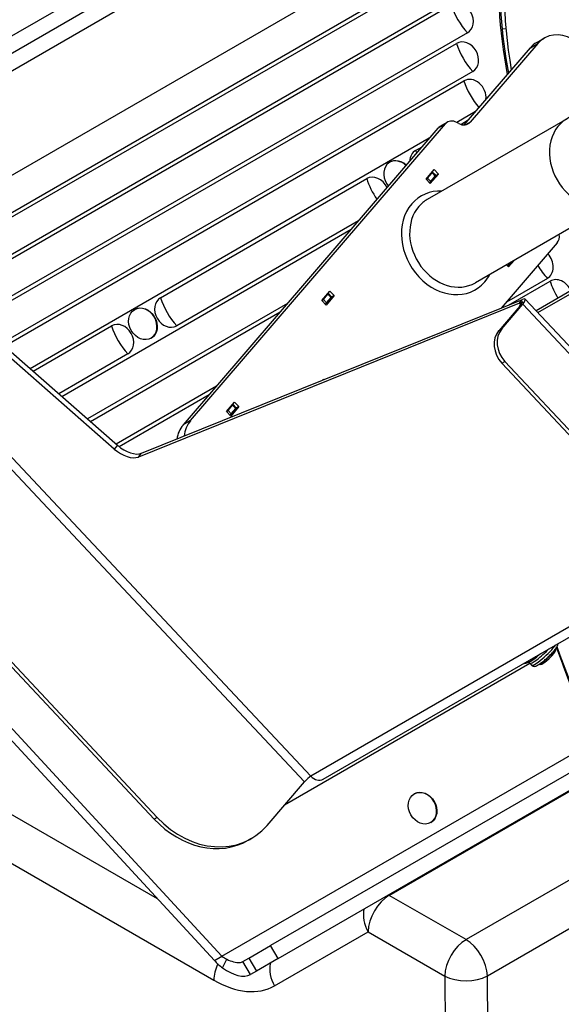
# Model space of a CAD drawing. Units: millimetres. Extents: x 761 to 2960, y 419 to 2262.
# Drawn here: x 2209 to 2389, y 845 to 1173 of the extents above; entities that cross this region are included whole.
import ezdxf

# ---------------------------------------------------------------- set-up
doc = ezdxf.new("R2010")
doc.units = ezdxf.units.MM
doc.header["$LTSCALE"] = 5

msp = doc.modelspace()

# ---------------------------------------------------------------- linework, layer by layer
for p, q in [((2368.65, 1261.03), (2169.32, 1145.95)), ((2371.15, 1256.7), (2171.82, 1141.62)), ((2157.51, 1127.59), (2370.39, 1250.49)), ((2177.63, 1104.43), (2352.15, 1205.19)), ((2357.53, 1195.86), (2183.02, 1095.1)), ((2183.63, 1094.04), (2351.78, 1191.12)), ((2357.17, 1181.79), (2189.02, 1084.71)), ((2189.63, 1083.65), (2352.12, 1177.46)), ((2369.02, 1169.5), (2370.3, 1169.62)), ((2357.51, 1168.13), (2195.02, 1074.32)), ((2380.54, 1164.95), (2383.04, 1166.4)), ((2195.63, 1073.25), (2353.88, 1164.62)), ((2356.38, 1137.52), (2378.43, 1163.2)), ((2380.93, 1164.64), (2358.45, 1138.47)), ((2378.43, 1163.2), (2380.93, 1164.64)), ((2359.27, 1155.29), (2202.53, 1064.8)), ((2203.51, 1063.95), (2356.35, 1152.19)), ((2390.64, 1139.59), (2344.14, 1112.75)), ((2360.21, 1141.98), (2353.96, 1138.37)), ((2347.68, 1136.43), (2262.94, 1037.73)), ((2265.44, 1039.17), (2350.18, 1137.87)), ((2347.68, 1136.43), (2350.18, 1137.87)), ((2350.88, 1138.46), (2348.38, 1137.01)), ((2354.64, 1137.99), (2353.99, 1138.35)), ((2355.27, 1137.7), (2357.79, 1139.16)), ((2358.45, 1138.47), (2356.89, 1137.57)), ((2344.81, 1133.09), (2212.07, 1056.45)), ((2340.27, 1129.05), (2342.4, 1130.28)), ((2462.48, 1123.17), (2380.34, 1075.75)), ((2343.73, 1119.51), (2346.44, 1122.67)), ((2344.28, 1119.84), (2345.8, 1121.61)), ((2347.86, 1121.15), (2345.15, 1118)), ((2345.29, 1118.76), (2346.81, 1120.53)), ((2345.82, 1121.82), (2345.6, 1121.69)), ((2345.8, 1121.61), (2346.81, 1120.53)), ((2345.93, 1121.85), (2346.95, 1120.77)), ((2346.44, 1122.67), (2347.86, 1121.15)), ((2347.86, 1121.15), (2346.84, 1120.56)), ((2380.92, 1075.13), (2460.85, 1121.28)), ((2255.42, 1080.06), (2324.01, 1119.66)), ((2345.15, 1118), (2343.73, 1119.51)), ((2345.29, 1118.76), (2344.28, 1119.84)), ((2406.64, 1111.88), (2360.14, 1085.03)), ((2321.22, 1105.61), (2260.81, 1070.73)), ((2222.58, 1047.24), (2318.81, 1102.8)), ((2387.34, 1098.28), (2368.74, 1076.62)), ((2371.16, 1090.28), (2370.48, 1091)), ((2371.3, 1091.05), (2371.04, 1091.32)), ((2373.05, 1092.48), (2371.16, 1090.28)), ((2371.3, 1091.05), (2372.03, 1091.9)), ((2384.09, 1086.49), (2370.45, 1078.61)), ((2371.13, 1077.58), (2384.99, 1085.59)), ((2309.05, 1079.12), (2311.76, 1082.27)), ((2309.6, 1079.45), (2311.11, 1081.22)), ((2313.18, 1080.76), (2310.47, 1077.61)), ((2311.14, 1081.42), (2310.92, 1081.3)), ((2311.11, 1081.22), (2312.13, 1080.14)), ((2311.25, 1081.46), (2312.27, 1080.38)), ((2311.76, 1082.27), (2313.18, 1080.76)), ((2313.18, 1080.76), (2312.16, 1080.17)), ((2297.63, 1078.14), (2231.14, 1039.75)), ((2374.79, 1078.23), (2248.06, 1027.08)), ((2249.15, 1028.34), (2375.87, 1079.5)), ((2310.47, 1077.61), (2309.05, 1079.12)), ((2310.61, 1078.37), (2309.6, 1079.45)), ((2310.61, 1078.37), (2312.13, 1080.14)), ((2374.94, 1077.3), (2367.9, 1069.09)), ((2368.9, 1069.67), (2375.94, 1077.87)), ((2374.79, 1078.23), (2375.08, 1078.58)), ((2374.79, 1078.23), (2375.21, 1077.78)), ((2374.94, 1077.3), (2375.94, 1077.87)), ((2375.08, 1078.58), (2375.87, 1079.5)), ((2447.07, 1002.08), (2375.94, 1077.87)), ((2376.71, 1079.61), (2447.98, 1003.66)), ((2232.11, 1038.89), (2295.21, 1075.32)), ((2240.03, 1029.74), (2192.41, 1071.46)), ((2193.5, 1072.72), (2241.11, 1031.01)), ((2213.05, 1055.59), (2239.16, 1070.67)), ((2368.9, 1069.67), (2367.9, 1069.09)), ((2169.62, 1065.63), (2305.4, 920.92)), ((2303.32, 919.08), (2167.53, 1063.79)), ((2244.54, 1061.34), (2221.6, 1048.1)), ((2368.97, 1058.28), (2369.97, 1058.86)), ((2429.28, 994), (2368.97, 1058.28)), ((2430.28, 994.58), (2369.97, 1058.86)), ((2309.34, 1052.64), (2309.58, 1052.92)), ((2309.58, 1052.92), (2309.71, 1052.79)), ((2274.04, 1050.66), (2240.67, 1031.39)), ((2241.66, 1030.55), (2271.62, 1047.84)), ((2277.35, 1042.2), (2280.06, 1045.35)), ((2280.06, 1045.35), (2281.48, 1043.84)), ((2278.77, 1040.68), (2277.35, 1042.2)), ((2277.9, 1042.53), (2279.41, 1044.3)), ((2278.91, 1041.45), (2277.9, 1042.53)), ((2281.48, 1043.84), (2278.77, 1040.68)), ((2278.91, 1041.45), (2280.43, 1043.22)), ((2279.44, 1044.5), (2279.22, 1044.38)), ((2279.41, 1044.3), (2280.43, 1043.22)), ((2279.55, 1044.53), (2280.56, 1043.45)), ((2281.48, 1043.84), (2280.45, 1043.25)), ((2265.44, 1039.17), (2262.94, 1037.73)), ((2241.11, 1031.01), (2240.03, 1029.74)), ((2248.06, 1027.08), (2249.15, 1028.34)), ((2170.75, 994.66), (2253.33, 906.65)), ((2171.75, 995.23), (2254.33, 907.23)), ((2430.33, 993.05), (2305.4, 920.92)), ((2309.57, 919.98), (2433.5, 991.53)), ((2254.43, 880.13), (2068.59, 987.43)), ((2163.14, 983.27), (2275.86, 861.05)), ((2273.36, 859.61), (2160.64, 981.82)), ((2061.52, 975.32), (2273.17, 853.12)), ((2386.88, 962.8), (2386.9, 963.36)), ((2387.14, 963.54), (2386.95, 963.43)), ((2378.29, 958.43), (2296.61, 911.27)), ((2376.16, 958.43), (2376.2, 958.38)), ((2377.65, 958.75), (2376.72, 958.5)), ((2378.23, 958.5), (2378.85, 957.83)), ((2381.84, 958.08), (2381.28, 958.09)), ((2275.86, 861.05), (2398.94, 932.11)), ((2400.72, 927.37), (2292.05, 864.62)), ((2294.55, 860.29), (2402.5, 922.62)), ((2331.52, 881.31), (2402.61, 922.35)), ((2290.85, 904.56), (2303.32, 919.08)), ((2254.33, 907.23), (2253.33, 906.65)), ((2285.59, 900.18), (2284.59, 899.61)), ((2411.71, 898.12), (2357.06, 866.57)), ((2364.13, 854.53), (2416.68, 884.88)), ((2357.06, 866.57), (2331.52, 881.31)), ((2293.31, 851.23), (2324.45, 869.21)), ((2324.45, 869.21), (2349.99, 854.46)), ((2284.8, 860.44), (2292.05, 864.62)), ((2294.55, 860.29), (2292.05, 864.62)), ((2273.36, 859.61), (2275.86, 861.05)), ((2276.02, 857.21), (2277.52, 860.04)), ((2282.8, 859.29), (2284.8, 860.44)), ((2285.3, 854.96), (2282.8, 859.29)), ((2284.8, 860.44), (2287.3, 856.11)), ((2294.55, 860.29), (2287.3, 856.11)), ((2287.3, 856.11), (2285.3, 854.96)), ((2349.99, 854.46), (2351.1, 704.14)), ((2364.38, 820.55), (2364.13, 854.53))]:
    msp.add_line(p, q)
for centre, major_axis, ratio, start_param, end_param in [((2499.59, 1158.44), (75, -129.9), 0.816497, 3.570847, 4.290019), ((2500.27, 1159.78), (76.5, -132.5), 0.816497, 3.708772, 4.309572), ((2354.82, 1172.8), (-2.69, 4.66), 0.816497, 3.141593, 6.283185), ((2361.82, 1176.84), (-7.5, 12.99), 0.57735, 1.203588, 1.938004), ((2356.57, 1159.96), (-2.69, 4.66), 0.816497, 3.141593, 6.283185), ((2389.04, 1156), (-6, 10.39), 0.816497, 5.340708, 6.562438), ((2363.57, 1164), (-7.5, 12.99), 0.57735, 1.203588, 1.938004), ((2386.54, 1154.56), (-6, 10.39), 0.816497, 0, 0.279253), ((2359.04, 1147.52), (-2.69, 4.66), 0.816497, 3.974003, 6.283185), ((2366.04, 1151.56), (-7.5, 12.99), 0.57735, 1.203588, 1.897156), ((2398.64, 1125.74), (-8, 13.86), 0.816497, 5.528695, 10.179268), ((2350.38, 1133.55), (-2, 3.46), 0.816497, 0, 0.279253), ((2352.88, 1134.99), (-2, 3.46), 0.816497, 5.340708, 6.562438), ((2355.75, 1141.35), (2, -3.46), 0.816497, 5.340708, 6.562438), ((2342.97, 1124.39), (-2.69, 4.66), 0.816497, 0, 0.90994), ((2349.97, 1128.43), (7.5, -12.99), 0.57735, 4.345181, 4.410547), ((2334.45, 1120.37), (-2.75, 4.76), 0.816497, 5.070069, 8.054807), ((2334.35, 1120.31), (-2.75, 4.76), 0.816497, 5.062962, 6.270328), ((2326.7, 1115), (-2.69, 4.66), 0.816497, 4.613039, 6.283185), ((2345.5, 1121.44), (0.438, 0.411), 0.159139, 5.30937, 6.880167), ((2346.51, 1120.36), (0.438, 0.411), 0.159139, 5.30937, 6.283185), ((2333.7, 1119.04), (-7.5, 12.99), 0.57735, 1.203588, 1.720648), ((2343.98, 1119.67), (-0.438, -0.411), 0.159139, 1.063716, 2.167778), ((2344.99, 1118.59), (0.438, 0.411), 0.159139, 4.205308, 5.30937), ((2351.14, 1098.31), (-9, 15.59), 0.816497, 5.807303, 6.562438), ((2351.14, 1098.31), (-9, 15.59), 0.816497, 0.279253, 3.420845), ((2352.14, 1098.89), (8, -13.86), 0.816497, 3.420845, 6.283185), ((2352.14, 1098.89), (-8, 13.86), 0.816497, 0, 0.279253), ((2384.64, 1101.16), (2, -3.46), 0.816497, 0.279253, 1.12677), ((2381.4, 1091.15), (2.69, -4.66), 0.816497, 0, 1.876461), ((2371, 1090.87), (0.438, 0.411), 0.159139, 4.205308, 5.30937), ((2388.4, 1095.19), (-7.5, 12.99), 0.57735, 1.574449, 1.938004), ((2351.14, 1098.31), (9, -15.59), 0.816497, 0.279253, 0.475882), ((2387.68, 1080.92), (-2.69, 4.66), 0.816497, 4.562244, 6.283185), ((2394.68, 1084.96), (-7.5, 12.99), 0.57735, 1.203588, 1.624524), ((2310.81, 1081.05), (0.438, 0.411), 0.159139, 5.30937, 6.880167), ((2249.49, 1071.32), (2.75, -4.76), 0.816497, 0.012857, 3.128736), ((2258.11, 1075.4), (2.69, -4.66), 0.816497, 3.141593, 6.283185), ((2265.11, 1079.44), (7.5, -12.99), 0.57735, 4.345181, 5.079597), ((2309.3, 1079.28), (-0.438, -0.411), 0.159139, 1.063716, 2.167778), ((2310.31, 1078.2), (0.438, 0.411), 0.159139, 4.205308, 5.30937), ((2311.83, 1079.97), (0.438, 0.411), 0.159139, 5.30937, 6.283185), ((2241.85, 1066.01), (-2.69, 4.66), 0.816497, 3.141593, 6.283185), ((2248.85, 1070.05), (-7.5, 12.99), 0.57735, 1.203588, 1.938004), ((2373.3, 1063.33), (-4, 6.93), 0.816497, 0.279253, 1.850049), ((2374.3, 1063.91), (-4, 6.93), 0.816497, 0.279253, 1.850049), ((2279.11, 1044.12), (0.438, 0.411), 0.159139, 5.30937, 6.880167), ((2277.6, 1042.36), (-0.438, -0.411), 0.159139, 1.063716, 2.167778), ((2278.61, 1041.28), (0.438, 0.411), 0.159139, 4.205308, 5.30937), ((2280.13, 1043.04), (0.438, 0.411), 0.159139, 5.30937, 6.283185), ((2273.55, 1030.53), (-6, 10.39), 0.816497, 0.279253, 0.820806), ((2271.05, 1029.09), (-6, 10.39), 0.816497, 0.279253, 0.778298), ((2243.03, 1033.02), (6.07, -5.21), 0.554985, 4.69443, 6.003427), ((2244.11, 1034.28), (6.07, -5.21), 0.554985, 4.69443, 6.003427), ((2382.46, 962.47), (-4.23, -3.97), 0.159139, 0, 1.949048), ((2383.08, 961.8), (-4.23, -3.97), 0.159139, 0, 2.512335), ((2383.96, 960.87), (2.92, 2.74), 0.159139, 3.467423, 5.957355), ((2384.3, 960.51), (-2.55, -2.39), 0.159139, 0.1619, 2.979693), ((2381.87, 963.09), (-4.59, -4.31), 0.159139, 0.282956, 1.421156), ((2304.32, 919.66), (1.46, 1.37), 0.159139, 0.596982, 2.167778), ((2307.57, 923.45), (2, -3.46), 0.816497, 4.991642, 6.283185), ((2342.49, 910.24), (2.75, -4.76), 0.816497, 0.012857, 3.128736), ((2270.59, 926.16), (15, -25.98), 0.816497, 4.991642, 6.562438), ((2269.59, 925.59), (15, -25.98), 0.816497, 4.991642, 6.283185), ((2331.52, 873.15), (5, 8.66), 0.57735, 0.785398, 2.338741), ((2331.52, 873.15), (-5, 8.66), 0.57735, 5.497787, 5.539399), ((2331.52, 873.15), (5, -8.66), 0.809309, 3.885379, 4.700048), ((2357.06, 858.4), (5, 8.66), 0.57735, 0.785398, 2.338741), ((2357.06, 858.4), (5, -8.66), 0.57735, 0.811578, 2.356194), ((2280.24, 857.06), (5, 8.66), 0.57735, 1.736347, 2.338741), ((2278.36, 862.49), (7.71, -6.92), 0.53784, 4.538602, 4.886415), ((2300.38, 855.17), (-5, 8.66), 0.809309, 0.743786, 1.558455), ((2278.36, 862.49), (7.71, -6.92), 0.53784, 4.886415, 6.109398), ((2273.66, 886.07), (19.47, -34.95), 0.587337, 5.506824, 6.292222), ((2357.06, 858.4), (10, 0.07), 0.551881, 3.92304, 5.49338)]:
    msp.add_ellipse(centre, major_axis=major_axis, ratio=ratio, start_param=start_param, end_param=end_param)
for centre in [(2249.59, 1071.38), (2342.59, 910.29)]:
    msp.add_ellipse(centre, major_axis=(2.75, -4.76), ratio=0.816497)
for points, knots in [([(2377.66, 1236.33), (2372.45, 1223.15), (2369.35, 1208.65), (2367.79, 1180.86), (2368.68, 1167.75), (2371.13, 1154.7)], [5.2875246, 5.2875246, 5.2875246, 5.2875246, 5.6076396, 5.6076396, 5.8766378, 5.8766378, 5.8766378, 5.8766378]), ([(2375.91, 1078.69), (2375.77, 1078.62), (2375.63, 1078.56), (2375.33, 1078.43), (2375.17, 1078.38), (2374.93, 1078.28), (2374.86, 1078.26), (2374.79, 1078.23)], [-0.2762601, -0.2762601, -0.2762601, -0.2762601, -0.1943577, -0.1943577, -0.0979311, -0.0979311, -0.0602717, -0.0602717, -0.0602717, -0.0602717]), ([(2374.94, 1077.3), (2375.06, 1077.49), (2375.16, 1077.66), (2375.28, 1077.95), (2375.31, 1078.06), (2375.28, 1078.23), (2375.23, 1078.28), (2375.06, 1078.31), (2374.94, 1078.29), (2374.79, 1078.23)], [-0.3171145, -0.3171145, -0.3171145, -0.3171145, -0.2373043, -0.2373043, -0.1582029, -0.1582029, -0.0791014, -0.0791014, 0, 0, 0, 0]), ([(2374.94, 1077.3), (2374.96, 1077.32), (2374.97, 1077.34), (2375.15, 1077.62), (2375.26, 1077.79), (2375.56, 1078.22), (2375.71, 1078.43), (2375.88, 1078.65), (2375.89, 1078.67), (2375.91, 1078.69)], [-0.3388894, -0.3388894, -0.3388894, -0.3388894, -0.3313712, -0.3313712, -0.2400509, -0.2400509, -0.1499166, -0.1499166, -0.142032, -0.142032, -0.142032, -0.142032]), ([(2375.94, 1077.87), (2376.58, 1078.73), (2376.89, 1079.39), (2376.72, 1079.6), (2376.61, 1079.74), (2376.31, 1079.7), (2375.87, 1079.5)], [0, 0, 0, 0, 0.9551, 0.9551, 0.9551, 1.570796, 1.570796, 1.570796, 1.570796]), ([(2378.85, 957.83), (2378.95, 957.73), (2379.07, 957.64), (2379.31, 957.52), (2379.44, 957.49), (2379.7, 957.46), (2379.82, 957.47), (2380.14, 957.52), (2380.31, 957.58), (2380.73, 957.76), (2380.98, 957.9), (2381.63, 958.31), (2382.05, 958.61), (2382.88, 959.27), (2383.3, 959.62), (2384.11, 960.35), (2384.52, 960.73), (2385.28, 961.49), (2385.65, 961.87), (2386.31, 962.6), (2386.6, 962.96), (2387.11, 963.64), (2387.31, 963.95), (2387.53, 964.44), (2387.59, 964.61), (2387.62, 964.9), (2387.62, 964.97), (2387.62, 965.04)], [1.895732, 1.895732, 1.895732, 1.895732, 1.957098, 1.957098, 2.025754, 2.025754, 2.120133, 2.120133, 2.308694, 2.308694, 2.58882, 2.58882, 2.970006, 2.970006, 3.308324, 3.308324, 3.639291, 3.639291, 3.970384, 3.970384, 4.30901, 4.30901, 4.681908, 4.681908, 4.859616, 4.859616, 4.905776, 4.905776, 4.905776, 4.905776]), ([(2387.1, 963.65), (2388.9, 958.85), (2390.7, 954.05), (2394.53, 943.87), (2396.55, 938.49), (2400.58, 927.74), (2402.6, 922.36), (2406.64, 911.6), (2408.66, 906.23), (2412.7, 895.47), (2414.72, 890.1), (2416.74, 884.72)], [0.19001, 0.19001, 0.19001, 0.19001, 1.772798, 1.772798, 3.545596, 3.545596, 5.318394, 5.318394, 7.091192, 7.091192, 8.86399, 8.86399, 8.86399, 8.86399]), ([(2417.15, 884.25), (2417.18, 884.47), (2417.1, 884.68), (2417.02, 884.89), (2412.92, 895.81), (2408.81, 906.73), (2398.91, 933.1), (2393.11, 948.54), (2387.31, 963.99)], [-8.904528, -8.904528, -8.904528, -8.904528, -8.834947, -8.834947, -8.834947, -5.234564, -5.234564, -0.14242, -0.14242, -0.14242, -0.14242]), ([(2378.23, 958.5), (2378.16, 958.57), (2378.08, 958.63), (2377.93, 958.7), (2377.86, 958.72), (2377.76, 958.74), (2377.72, 958.75), (2377.66, 958.75), (2377.65, 958.74), (2377.64, 958.74)], [1.8957324, 1.8957324, 1.8957324, 1.8957324, 1.9523236, 1.9523236, 2.0089148, 2.0089148, 2.065506, 2.065506, 2.1203518, 2.1203518, 2.1203518, 2.1203518]), ([(2277.52, 860.04), (2278.99, 859.31), (2280.57, 858.91), (2281.69, 858.99), (2282.14, 859.02), (2282.52, 859.12), (2282.8, 859.29)], [-1.222983, -1.222983, -1.222983, -1.222983, -0.345822, -0.345822, -0.345822, 0, 0, 0, 0])]:
    msp.add_open_spline(points, degree=3, knots=knots)
msp.add_rational_spline([(2376.2, 958.38), (2378.84, 958.93), (2380.17, 960.74)], [1, 1.14204871761, 1.02323424255], degree=2)
msp.add_open_spline([(2275.86, 861.05), (2276.37, 860.68), (2276.94, 860.34), (2277.52, 860.04)], degree=3)

doc.saveas('drawing.dxf')
